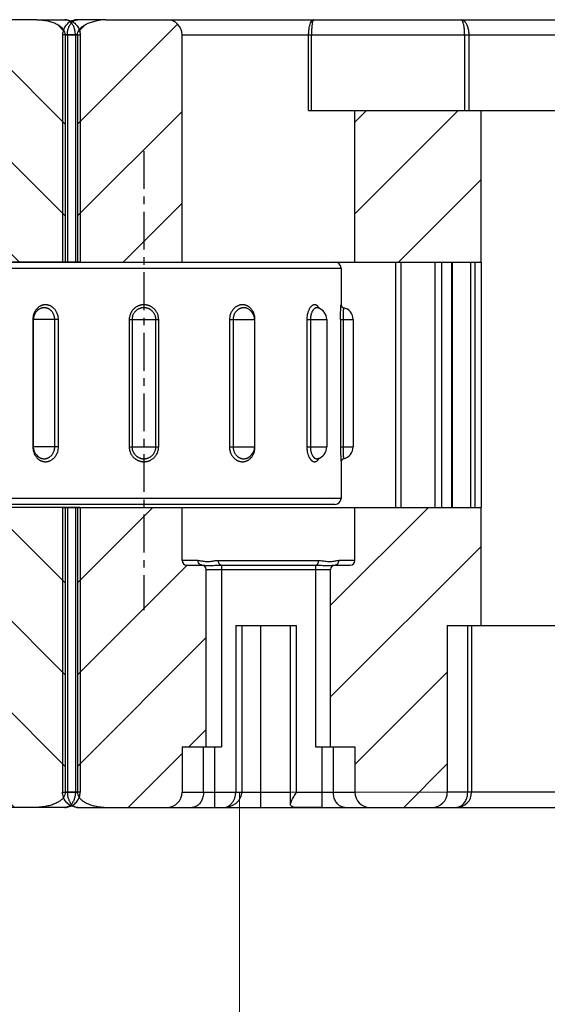
# Model space of a CAD drawing. Units: millimetres. Extents: x 50340 to 55197, y -10077 to -8244.
# Drawn here: x 51639 to 51656, y -8661 to -8629 of the extents above; entities that cross this region are included whole.
import ezdxf

# ---------------------------------------------------------------- set-up
doc = ezdxf.new("R2010")
doc.units = ezdxf.units.MM
doc.linetypes.add('CENTER', pattern=[2, 1.25, -0.25, 0.25, -0.25])
for name, color, linetype in [('02___PRT_ALL_AXES', 7, 'Continuous'), ('DIM', 7, 'Continuous'), ('中线心', 6, 'CENTER')]:
    doc.layers.add(name, color=color, linetype=linetype)
doc.layers.add('细实线', color=1, linetype='Continuous', lineweight=15)

# ---------------------------------------------------------------- blocks, each defined once
blk = doc.blocks.new('MP330-1')
at = {"color": 7, "linetype": 'Continuous'}
for p, q in [((7874.087600064157, -611.5562573314411), (7874.087600064157, -585.9562573389411)), ((7874.287600064157, -611.7562573389412), (7874.287600064157, -585.7562573389412)), ((7881.887600064158, -585.7562573389412), (7881.887600064158, -611.7562573389412)), ((7882.087600064157, -585.9562573428411), (7882.087600064157, -611.5562573389411)), ((7875.619566025657, -601.8495699599412), (7875.619162258357, -601.8505224446411)), ((7880.187600064157, -601.5946051038411), (7875.987600064157, -601.5946051038411)), ((7875.987600064157, -602.4360913922411), (7875.987600064157, -601.5946051038411)), ((7880.187600064157, -601.6062573389411), (7875.987600064157, -601.6062573389411)), ((7880.187600064157, -602.4360913922411), (7880.187600064157, -601.5946051038411)), ((7880.556025801558, -601.8504938766412), (7880.555603847757, -601.8494989406411)), ((7875.987596033758, -602.3154148468411), (7880.187608247357, -602.3154148468411)), ((7875.987600064157, -602.4360913922411), (7880.187600064157, -602.4360913922411)), ((7880.187600064157, -604.7704250038411), (7875.987600064157, -604.7704250038411)), ((7875.987600064157, -604.7704250038411), (7875.987600064157, -605.7420896740412)), ((7880.187600064157, -604.7704250038411), (7880.187600064157, -605.7420896740412)), ((7880.187604096657, -604.8616119959411), (7875.987591875757, -604.8616119959411)), ((7875.987596031758, -605.6509026819411), (7880.187608252557, -605.6509026819411)), ((7875.987600064157, -605.7420896740412), (7880.187600064157, -605.7420896740412)), ((7880.187604756557, -608.1970998310411), (7875.987591736557, -608.1970998310411)), ((7880.187600064157, -608.0764232856411), (7875.987600064157, -608.0764232856411)), ((7875.987600064157, -608.0764232856411), (7875.987600064157, -608.9179095740411)), ((7880.187600064157, -608.0764232856411), (7880.187600064157, -608.9179095740411)), ((7875.619172400957, -608.6620162476411), (7875.619652940357, -608.6631485877411)), ((7880.555701350258, -608.6627867072411), (7880.556035641757, -608.6619974995411)), ((7880.187600064157, -608.9062573389411), (7875.987600064157, -608.9062573389411)), ((7875.987600064157, -608.9179095740411), (7880.187600064157, -608.9179095740411)), ((7880.187600064157, -610.6267603795411), (7875.987600064157, -610.6267603795411)), ((7875.987600064157, -610.6267603795411), (7875.987600064157, -611.2854224635411)), ((7880.187600064157, -610.6267603795411), (7880.187600064157, -611.2854224635411)), ((7875.598282586257, -610.9772460999411), (7875.598397736358, -610.9777342356412)), ((7880.187604697658, -610.7445912953411), (7875.987591836857, -610.7445912953411)), ((7880.576820466357, -610.9776582899411), (7880.576919567858, -610.9772374956411)), ((7880.187600064157, -611.2854224635411), (7875.987600064157, -611.2854224635411)), ((7880.187604756557, -611.8214881081411), (7875.987591736557, -611.8214881081411)), ((7880.187600064157, -611.7380755207411), (7875.987600064157, -611.7380755207411)), ((7875.987600064157, -611.7380755207411), (7875.987600064157, -612.1562573389411)), ((7880.187600064157, -611.7380755207411), (7880.187600064157, -612.1562573389411)), ((7880.187600064157, -612.1562573389411), (7875.987600064157, -612.1562573389411))]:
    blk.add_line(p, q, dxfattribs=at)
for centre, radius, start, end in [((7875.987600064157, -602.0062573389412), 0.4, 90, 156.9142044242952), ((7880.187600064157, -602.0062573389412), 0.4, 23.10207117450654, 90), ((7875.987600064157, -608.5062573389412), 0.4, 203.1408463639073, 270), ((7880.187600064157, -608.5062573389412), 0.4, 270, 336.9617356649008), ((7875.987600064157, -610.8854224635411), 0.4, 193.3803233853029, 270), ((7880.187600064157, -610.8854224635411), 0.4, 270, 346.6467327794011), ((7874.287600064157, -611.5562573389411), 0.2, 180, 270), ((7881.887600064158, -611.5562573389411), 0.2, 270, 0), ((7875.497702117157, -611.8562573384411), 0.0999999997, 11.5369590156988, 89.99999993538334), ((7875.987600064157, -611.7562573389412), 0.4, 191.5866611229952, 270), ((7880.187600064157, -611.7562573389412), 0.4, 270, 348.4133388770048), ((7880.677498011257, -611.8562573384411), 0.0999999997, 90.00000006461666, 168.4630409843012)]:
    blk.add_arc(centre, radius, start, end, dxfattribs=at)
for points, start_tangent, end_tangent in [([(7875.987600064157, -601.5946051038411), (7875.911560646658, -601.5994780817412), (7875.844888045957, -601.6120584375411), (7875.787184714957, -601.6298575356411), (7875.737824418157, -601.6509700917411), (7875.696004995857, -601.6739489552411), (7875.660736288957, -601.6978040912411), (7875.631086687958, -601.7218543426411), (7875.606230978257, -601.7456323636411), (7875.585466904658, -601.7688051871411), (7875.568226502657, -601.7910905166411), (7875.553975631357, -601.8123300382412), (7875.542308270157, -601.8323242708411), (7875.532905370857, -601.8508104473411), (7875.525297888657, -601.8679474284411), (7875.518956281558, -601.8843650588411), (7875.513499592957, -601.9007799426411), (7875.508828858858, -601.9174433056411), (7875.504968316757, -601.9342794083411), (7875.501905527757, -601.9513768899411), (7875.499657219258, -601.9687519483412), (7875.498256620457, -601.9862511523411), (7875.497710760657, -602.0037569624411), (7875.498012619757, -602.0212568965411), (7875.499161513158, -602.0387860233411), (7875.501148388657, -602.0562374534411), (7875.503957594758, -602.0735559316411), (7875.507731203057, -602.0913811267411), (7875.512891425357, -602.1108380671411), (7875.519964622257, -602.1325383644411), (7875.529359039458, -602.1562781202412), (7875.541465702458, -602.1817352985411), (7875.556890543457, -602.2089079026412), (7875.576343397157, -602.2376860966411), (7875.600521804457, -602.2676808114411), (7875.630280626057, -602.2984552414412), (7875.666671180657, -602.3294338388412), (7875.710879793157, -602.3597186451411), (7875.764157921557, -602.3879427832411), (7875.827578181057, -602.4120713183411), (7875.901947694058, -602.4293420509412), (7875.987600064157, -602.4360913922411)], (-0.9999999995304024, 3.064629488479547e-05), (0.9999999997825619, 2.085368891566187e-05)), ([(7875.619162267957, -601.8505224487411), (7875.617757456657, -601.853909252341), (7875.612684816057, -601.8672439216411), (7875.608319332957, -601.880578402141), (7875.604582773158, -601.8941143067411), (7875.601494273757, -601.9077910487412), (7875.599043411257, -601.9216842442411), (7875.597244665158, -601.9358022856411), (7875.596124797858, -601.9500154518411), (7875.595688618957, -601.9642261256411), (7875.595929643257, -601.9784302522411), (7875.596847668658, -601.9926630765411), (7875.598436742257, -602.0068420178411), (7875.600684654257, -602.0209167091411), (7875.603703019957, -602.0353956893412), (7875.607829162457, -602.051195290041), (7875.613485502457, -602.0688188469411), (7875.620999351857, -602.0881019208412), (7875.630682038757, -602.1087788598411), (7875.643017795757, -602.1308479438411), (7875.658575107157, -602.1542217147411), (7875.677911547858, -602.1785838359411), (7875.701710290958, -602.2035793144411), (7875.730812114357, -602.2287412472411), (7875.766165424857, -602.2533408196412), (7875.808771239157, -602.2762687261411), (7875.859486977857, -602.2958738988411), (7875.918957945258, -602.3099126438411), (7875.987596033758, -602.3154147926411)], (-0.3887155512070059, -0.9213578133655966), (0.9999999999604307, 8.895996295577461e-06)), ([(7880.598687740558, -601.7799785475411), (7880.574507806157, -601.7514813035411), (7880.544705928058, -601.7223791299411), (7880.508253820957, -601.6932620368411), (7880.464034058057, -601.6650147055411), (7880.410810053158, -601.6388732928411), (7880.347452065457, -601.6166368874411), (7880.273157804058, -601.6007848927411), (7880.187600064157, -601.5946051038411)], (-0.6115118852175723, 0.7912352458262023), (-0.9999999998851907, -1.515317541933456e-05)), ([(7880.187600064157, -602.4360913922411), (7880.263696244157, -602.4307724139411), (7880.330414146957, -602.4170672976411), (7880.388150048558, -602.3977421903411), (7880.437539951157, -602.3749133599412), (7880.479402218557, -602.3501697377411), (7880.514684598257, -602.3246231439412), (7880.544305493857, -602.2990329764411), (7880.569109450357, -602.2738922224411), (7880.589812386057, -602.2495403131411), (7880.607028735757, -602.2262020105411), (7880.621277272057, -602.2040337555411), (7880.632936408158, -602.1832656780412), (7880.642330617257, -602.1641452946411), (7880.649932671858, -602.1464822457411), (7880.656271371958, -602.1296143667411), (7880.661725682758, -602.1128044688411), (7880.666393408057, -602.0957993126411), (7880.670250548257, -602.0786774249411), (7880.673309619957, -602.0613499150411), (7880.675553628457, -602.0438042144411), (7880.676949418057, -602.0261974883412), (7880.677490115057, -602.0086477480411), (7880.677182749258, -601.9911666011411), (7880.676027953858, -601.9737189885411), (7880.674034999957, -601.9564122488412), (7880.671219128857, -601.9392964270411), (7880.667436265458, -601.9217350926411), (7880.662261815058, -601.9026303848411), (7880.655169255258, -601.8814114011411), (7880.645752458157, -601.8583122413411), (7880.633617546957, -601.8336655000411), (7880.618154696457, -601.8074944959411), (7880.598687740558, -601.7799785475411)], (0.9999999990488105, -4.361626962181828e-05), (-0.6115118851944675, 0.7912352458440589)), ([(7880.187608247357, -602.3154147493411), (7880.248548672457, -602.3110838338412), (7880.301909010157, -602.2999458871411), (7880.348085957057, -602.2842449662411), (7880.387588088557, -602.2657002402411), (7880.421069790357, -602.2456013904412), (7880.449289190758, -602.2248510556411), (7880.472980739357, -602.2040657226411), (7880.492819889757, -602.1836455629411), (7880.509379073557, -602.163866242741), (7880.523149744557, -602.1449101518411), (7880.534546823057, -602.1269042099411), (7880.543872678457, -602.1100357344411), (7880.551386506258, -602.0945065288411), (7880.557467032358, -602.0801608913412), (7880.562537348857, -602.0664605183412), (7880.566900929357, -602.0528051473411), (7880.570635077557, -602.0389916110411), (7880.573720857457, -602.0250826956411), (7880.576168743957, -602.0110025822411), (7880.577964041458, -601.9967459496411), (7880.579080055258, -601.9824455574411), (7880.579512106858, -601.9681992955411), (7880.579266683657, -601.9540103861411), (7880.578343936457, -601.9398436347411), (7880.576749985958, -601.9257820974411), (7880.574496739358, -601.9118720892411), (7880.571470976657, -601.8976074514411), (7880.567333461758, -601.8820938540412), (7880.561661616857, -601.8648610679411), (7880.556025795257, -601.8504938792411)], (0.9999999998443334, -1.764464534485166e-05), (-0.3888042680719686, 0.9213203791998855)), ([(7875.987600064157, -604.7704250038411), (7875.911522266457, -604.7763106993411), (7875.844818004657, -604.7914903531412), (7875.787091415057, -604.8129292857411), (7875.737707081357, -604.8383073846411), (7875.695847450357, -604.8658780960411), (7875.660565524858, -604.8944136594412), (7875.630943543957, -604.9230696742411), (7875.606137414958, -604.9512928146411), (7875.585431542757, -604.9786973676411), (7875.568211801958, -605.0050234663411), (7875.553959472557, -605.0300867803411), (7875.542296117857, -605.0536184499412), (7875.532897726657, -605.0753272111411), (7875.525292349557, -605.0954171776411), (7875.518951440657, -605.114632941141), (7875.513495350658, -605.1338126214412), (7875.508825420057, -605.1532480437411), (7875.504965637358, -605.1728505672411), (7875.501903541957, -605.1927224387412), (7875.499655918057, -605.2128806388412), (7875.498255962657, -605.2331461480411), (7875.497710683057, -605.2533827780411), (7875.498013061258, -605.2735763304411), (7875.499162416757, -605.2937673700411), (7875.501149682257, -605.3138329984411), (7875.503959240457, -605.3337108139411), (7875.507733274058, -605.3541344252411), (7875.512894070957, -605.3763862112411), (7875.519967935157, -605.4011522546411), (7875.529363005257, -605.4281840003412), (7875.541470315257, -605.4571002050411), (7875.556895813057, -605.4878844107411), (7875.576349266157, -605.5203975756411), (7875.600528154458, -605.5541873506411), (7875.630287304757, -605.5887526298411), (7875.666677967757, -605.623442858641), (7875.710886366357, -605.6572557433411), (7875.764163831757, -605.6886791773411), (7875.827582837257, -605.7154753412411), (7875.901950396257, -605.7346175511411), (7875.987600064157, -605.7420896740412)], (-0.9999999990810531, 4.287066377055273e-05), (0.9999999997860487, 2.068581143683968e-05)), ([(7880.187600064157, -605.7420896740412), (7880.263677861957, -605.7362039785411), (7880.330382123657, -605.7210243247412), (7880.388108713258, -605.6995853922411), (7880.437493047058, -605.6742072932411), (7880.479352678058, -605.6466365818411), (7880.514634603457, -605.6181010184412), (7880.544256584357, -605.5894450036411), (7880.569062713457, -605.5612218632411), (7880.589768585557, -605.5338173103411), (7880.606988326457, -605.5074912115412), (7880.621240655857, -605.4824278975411), (7880.632904010557, -605.4588962279411), (7880.642302401658, -605.4371874667411), (7880.649907778758, -605.4170975003411), (7880.656248687657, -605.397881736741), (7880.661704777757, -605.3787020565411), (7880.666374708358, -605.3592666342411), (7880.670234491057, -605.3396641106411), (7880.673296586358, -605.3197922391411), (7880.675544210358, -605.2996340390412), (7880.676944165757, -605.2793685298411), (7880.677489445357, -605.2591318998411), (7880.677187067157, -605.2389383475411), (7880.676037711557, -605.2187473079412), (7880.674050446158, -605.198681679441), (7880.671240887857, -605.1788038639411), (7880.667466854357, -605.1583802527412), (7880.662306057457, -605.1361284666411), (7880.655232193258, -605.1113624232411), (7880.645837123157, -605.0843306776411), (7880.633729813057, -605.0554144729412), (7880.618304315357, -605.0246302671411), (7880.598850862158, -604.9921171023411), (7880.574671973857, -604.9583273273411), (7880.544912823657, -604.9237620480411), (7880.508522160557, -604.8890718193411), (7880.464313762057, -604.8552589346411), (7880.411036296658, -604.8238355005411), (7880.347617291157, -604.7970393367411), (7880.273249732158, -604.7778971268411), (7880.187600064157, -604.7704250038411)], (0.9999999990810531, -4.287066377055273e-05), (-0.9999999997860487, -2.068581143683968e-05)), ([(7875.987591875757, -604.8616120210411), (7875.926666256357, -604.8664044124412), (7875.873316814957, -604.8787406530411), (7875.827147304257, -604.8961590661411), (7875.787649616557, -604.9167747117411), (7875.754170014758, -604.9391700222411), (7875.725950970357, -604.9623482150411), (7875.702258547757, -604.9856237976411), (7875.682417654557, -605.0085476165411), (7875.665856117657, -605.0308064169411), (7875.652082730957, -605.0521893167411), (7875.640682615257, -605.0725467646411), (7875.631353380957, -605.0916599372412), (7875.623836203757, -605.1092913919412), (7875.617753018857, -605.1256081385411), (7875.612680936557, -605.1412154983411), (7875.608315934157, -605.156795930741), (7875.604580018858, -605.1725836149411), (7875.601492126657, -605.1885076504411), (7875.599041820457, -605.2046552685412), (7875.597243623857, -605.2210347127411), (7875.596124272157, -605.2374946872411), (7875.595688556958, -605.2539221386411), (7875.595929995858, -605.2703126043411), (7875.596848391458, -605.2867068178412), (7875.598437778757, -605.3030097881411), (7875.600685972658, -605.3191644664411), (7875.603704678258, -605.3357540904411), (7875.607831280758, -605.3538232117411), (7875.613488156458, -605.3739366098412), (7875.621002529258, -605.3958937155411), (7875.630685734257, -605.4193802151411), (7875.643022017857, -605.4443826434411), (7875.658579810257, -605.4707900563411), (7875.677916637057, -605.4982346733411), (7875.701715644557, -605.5263092487411), (7875.730817556558, -605.5544860221411), (7875.766170697957, -605.5819514960411), (7875.808775984257, -605.6074784715411), (7875.859490722357, -605.6292513572411), (7875.918960129257, -605.6448113057411), (7875.987596031758, -605.6509026679411)], (-0.9999999999210322, 1.256725707940307e-05), (0.9999999999805634, 6.234845433049835e-06)), ([(7880.187608252557, -605.6509026568411), (7880.248533872057, -605.6461102654412), (7880.301883313357, -605.6337740248412), (7880.348052824057, -605.6163556117411), (7880.387550511858, -605.5957399661411), (7880.421030113657, -605.5733446556411), (7880.449249158058, -605.5501664629411), (7880.472941580558, -605.5268908802411), (7880.492782473757, -605.5039670614411), (7880.509344010758, -605.4817082609411), (7880.523117397457, -605.4603253612411), (7880.534517513157, -605.4399679132412), (7880.543846747457, -605.4208547406411), (7880.551363924657, -605.4032232859411), (7880.557447109557, -605.3869065393411), (7880.562519191857, -605.3712991795411), (7880.566884194257, -605.355718747141), (7880.570620109557, -605.3399310629411), (7880.573708001757, -605.3240070274411), (7880.576158307957, -605.3078594093411), (7880.577956504558, -605.2914799651411), (7880.579075856257, -605.2750199907412), (7880.579511571457, -605.2585925393411), (7880.579270132457, -605.2422020735411), (7880.578351736857, -605.2258078600411), (7880.576762349658, -605.2095048897411), (7880.574514155757, -605.1933502114412), (7880.571495450057, -605.1767605874411), (7880.567368847657, -605.1586914661411), (7880.561711971957, -605.1385780680412), (7880.554197599157, -605.1166209624411), (7880.544514394057, -605.0931344627411), (7880.532178110558, -605.0681320345411), (7880.516620318057, -605.0417246215411), (7880.497283491357, -605.0142800045411), (7880.473484483858, -604.9862054291411), (7880.444382571857, -604.9580286558411), (7880.409029430457, -604.9305631818411), (7880.366424144157, -604.9050362063412), (7880.315709406057, -604.8832633206412), (7880.256239999158, -604.8677033722411), (7880.187604096657, -604.8616120099412)], (0.9999999999210322, -1.256725707940307e-05), (-0.9999999999805634, -6.234845433049835e-06)), ([(7875.987600064157, -608.0764232856411), (7875.913067183657, -608.0815247492411), (7875.847523959457, -608.0947097254411), (7875.790604190957, -608.1133653242412), (7875.741715028457, -608.1354836474411), (7875.700106513057, -608.1595393751411), (7875.664894004357, -608.1844532142411), (7875.635209596957, -608.2094803907411), (7875.610242950457, -608.2341370149411), (7875.589303542058, -608.258090125141), (7875.571806929157, -608.281105618141), (7875.557243237157, -608.3030371969411), (7875.545229620358, -608.3236941360411), (7875.535469633557, -608.3428177170412), (7875.527568868557, -608.3604325207411), (7875.521029453457, -608.3770447134411), (7875.515428016257, -608.3933833746411), (7875.510580248258, -608.4098851981411), (7875.506494920157, -608.4265233374412), (7875.503174164157, -608.4433023003411), (7875.500614049457, -608.4603117952411), (7875.498846047957, -608.4774589967411), (7875.497889841958, -608.4945957133411), (7875.497742475157, -608.5116599938411), (7875.498398772557, -608.5286773575411), (7875.499859781357, -608.5456498300412), (7875.502105155358, -608.5624163703411), (7875.505152793858, -608.5791329014411), (7875.509228362257, -608.5966256837411), (7875.514788553557, -608.6158561360411), (7875.522306427357, -608.6371127818411), (7875.532123759957, -608.6600461384411), (7875.544649212157, -608.6844316177411), (7875.560495776657, -608.7102746640411), (7875.580321546257, -608.7373879378412)], (-0.9999999990114812, 4.446389111685957e-05), (0.6234852951057422, -0.7818350764623607)), ([(7875.987591736557, -608.1970999281411), (7875.927908185057, -608.2012530730411), (7875.875485976957, -608.2119680786411), (7875.829960694157, -608.2271249915411), (7875.790858180557, -608.2450926443411), (7875.757578765557, -608.2646328822411), (7875.729414740857, -608.2848694389411), (7875.705672021457, -608.3051976593412), (7875.685702457858, -608.3252247611412), (7875.668953904357, -608.3446803334411), (7875.654958930158, -608.3633743257411), (7875.643309665857, -608.3811881141411), (7875.633700106558, -608.3979665560411), (7875.625893478757, -608.4134988297411), (7875.619574031058, -608.4278053119411), (7875.614343240257, -608.4412978474411), (7875.609862209657, -608.4545696302412), (7875.605983866757, -608.4679747945411), (7875.602715715857, -608.4814898511411), (7875.600058693457, -608.4951222511411), (7875.598010190557, -608.5089438964411), (7875.596596062157, -608.5228742753411), (7875.595831727057, -608.5367894443411), (7875.595713914558, -608.5506408309411), (7875.596238192457, -608.5644556627411), (7875.597406079857, -608.5782399602411), (7875.599202513657, -608.5918653345411), (7875.601640866857, -608.6054479538411), (7875.604900417557, -608.6196553114411), (7875.609346401958, -608.6352711434411), (7875.615358933957, -608.6525360006411), (7875.619172423158, -608.6620162382411)], (-0.9999999998389896, 1.794495022301215e-05), (0.3887929109425758, -0.9213251719131518)), ([(7880.603393199257, -608.7263245105411), (7880.617956891258, -608.7053264970411), (7880.629970508057, -608.6854638463411), (7880.639730494757, -608.6670016526411), (7880.647631259857, -608.6499328166411), (7880.654170674958, -608.633779671941), (7880.659772112157, -608.6178393673412), (7880.664619880157, -608.6016861395411), (7880.668705208257, -608.5853445346411), (7880.672025964157, -608.5688084727411), (7880.674586078957, -608.5519873813411), (7880.676354080358, -608.5349708699412), (7880.677310286457, -608.5179050331411), (7880.677457653157, -608.5008516886411), (7880.676801355858, -608.4837856466411), (7880.675340346957, -608.4667050439411), (7880.673094973057, -608.4497729522411), (7880.670047334457, -608.4328329410412), (7880.665971766157, -608.415043501041), (7880.660411574857, -608.3954123853412), (7880.652893701057, -608.3736214553411), (7880.643076368458, -608.3500032881411), (7880.630550916258, -608.3247652938411), (7880.614704351658, -608.2978777497411), (7880.594878582157, -608.2695112740411), (7880.570410748357, -608.2400534318411), (7880.540465718057, -608.2099162125411), (7880.504037370557, -608.1796699993411), (7880.460000751958, -608.1501975046411), (7880.407183324557, -608.1228286436411), (7880.344600266258, -608.0995206177411), (7880.271508740158, -608.0828986803411), (7880.187600064157, -608.0764232856411)], (0.596066405798321, 0.8029351405180067), (-0.9999999996994043, -2.451920891525964e-05)), ([(7880.556035641457, -608.6619974994411), (7880.560856888157, -608.6498438165411), (7880.565337918757, -608.6368956135411), (7880.569216261657, -608.6237736257411), (7880.572484412557, -608.6104994382412), (7880.575141434957, -608.5970643797411), (7880.577189937757, -608.5833958070411), (7880.578604066257, -608.569571568541), (7880.579368401357, -608.5557139285411), (7880.579486213757, -608.5418714191411), (7880.578961935958, -608.5280171028411), (7880.577794048557, -608.5141450390411), (7880.575997614657, -608.5003851755412), (7880.573559261457, -608.4866210029411), (7880.570299710857, -608.4721727334411), (7880.565853726457, -608.4562315948411), (7880.559841194457, -608.4385328555411), (7880.551988950258, -608.4193484859411), (7880.541971368357, -608.3988498857411), (7880.529298059557, -608.3770120290411), (7880.513442125057, -608.3539723299411), (7880.493873849157, -608.3300460692411), (7880.469925652457, -608.3055678756411), (7880.440792883857, -608.2810005294411), (7880.405576141858, -608.2570605095411), (7880.363337455457, -608.2348271927411), (7880.313289552757, -608.2158887350411), (7880.254838486558, -608.2023776865411), (7880.187604756557, -608.1970998928412)], (0.3887306966094157, 0.9213514234609717), (-0.999999999946936, -1.030184659968701e-05)), ([(7875.580321546257, -608.7373879378412), (7875.604789380057, -608.7653812538412), (7875.634734410357, -608.7938495481411), (7875.671162757857, -608.8222486740411), (7875.715199376457, -608.8497567519411), (7875.768016803857, -608.8751570273411), (7875.830599862157, -608.8966796745411), (7875.903691388157, -608.9119675465411), (7875.987600064157, -608.9179095740411)], (0.623485294990725, -0.7818350765540829), (0.9999999998478288, 1.744541841968039e-05)), ([(7880.187600064157, -608.9179095740411), (7880.262132944757, -608.9132289483412)], (0.9999999995150778, -3.114232920961844e-05), (0.9921095261421643, 0.1253741924718569)), ([(7880.262132944757, -608.9132289483412), (7880.327676168958, -608.9011096440411), (7880.384595937458, -608.8839075026411), (7880.433485099958, -608.8634294880411), (7880.475093615357, -608.8410550491411), (7880.510306124057, -608.8177689849412), (7880.539990531357, -608.7942599761411), (7880.564957177958, -608.7709836045411), (7880.585896586257, -608.7482609274412), (7880.603393199257, -608.7263245105411)], (0.992109526132821, 0.1253741925457921), (0.5960664058076871, 0.8029351405110539)), ([(7875.987600064157, -610.6267603795411), (7875.912719452957, -610.6299786564412), (7875.846916293557, -610.6382775106412), (7875.789816957557, -610.6499783233411), (7875.740818399057, -610.6637907054411), (7875.699155907258, -610.6787407706411), (7875.663931079357, -610.6941461632412), (7875.634263951258, -610.7095428731411), (7875.609335491758, -610.7246347805411), (7875.588449267757, -610.7392225470411), (7875.571015306257, -610.7531709400411), (7875.556521547357, -610.7663979653411), (7875.544585488557, -610.7787930790411), (7875.534906240057, -610.7902105902411), (7875.527073432857, -610.8006937958411), (7875.520581593158, -610.8105706828411), (7875.515014127757, -610.8202814872411), (7875.510204250457, -610.8300644946411), (7875.506166238158, -610.8398927593411), (7875.502898886757, -610.8497777162411), (7875.500401862158, -610.8597645971411), (7875.498708090257, -610.8697877826411), (7875.497834438257, -610.8797645394411), (7875.497776999957, -610.8896676636411), (7875.498530720957, -610.8995014722411), (7875.500094102557, -610.9092611533412), (7875.502460584858, -610.9189162149411), (7875.505623518457, -610.9284536229411), (7875.509588605857, -610.9378887913412), (7875.514324748658, -610.9471542477411), (7875.519797439557, -610.9562101778411), (7875.526181017057, -610.9653116126411), (7875.533914371857, -610.9748933746412), (7875.543553360557, -610.9852813193411), (7875.555490639857, -610.9964451631411), (7875.569932350158, -611.0081410682411), (7875.574368139457, -611.0114198954411)], (-0.9999999994577299, 3.293236004305918e-05), (0.8097757623350259, -0.5867394777366934)), ([(7880.603100415858, -611.0097595063411), (7880.617669637158, -610.9982038521412), (7880.629689570157, -610.9872254414411), (7880.639445960657, -610.9769928276411), (7880.647352190157, -610.9674929109411), (7880.653917142758, -610.9584478392411), (7880.659559251557, -610.9494659254411), (7880.664451630957, -610.9403187765411), (7880.668577925358, -610.9310296153411), (7880.671932777657, -610.9216026958411), (7880.674520911657, -610.9119897256411), (7880.676314546057, -610.9022328352411), (7880.677294865257, -610.8924091002411), (7880.677464016558, -610.8825567160411), (7880.676827304857, -610.8726637299411), (7880.675383680757, -610.8627269516411), (7880.673152910657, -610.8528407195411), (7880.670119664157, -610.8429225004411), (7880.666063044458, -610.8324832071411), (7880.660527286857, -610.8209258237412), (7880.653035877457, -610.8080402560411), (7880.643243943157, -610.7940060225411), (7880.630744065057, -610.778936721241), (7880.614923169657, -610.7628015271412), (7880.595120020457, -610.7456871455411), (7880.570669984058, -610.7278160412411), (7880.540736635658, -610.7094307487412), (7880.504310968458, -610.6908757466412), (7880.460264218457, -610.6726962745411), (7880.407418899057, -610.6557268205411), (7880.344784901457, -610.6412085593411), (7880.271615450258, -610.6308172567411), (7880.187600064157, -610.6267603795411)], (0.8040751455194167, 0.5945276783783315), (-0.9999999998381215, -1.799325299180749e-05)), ([(7875.987591836857, -610.7445914374412), (7875.927627287258, -610.7472116329411), (7875.874996997857, -610.7539561015411), (7875.829328033057, -610.7634626786411), (7875.790138069957, -610.7746832151411), (7875.756815597757, -610.7868271265411), (7875.728641876357, -610.7993404295411), (7875.704913155657, -610.8118464150411), (7875.684974322558, -610.8241047255411), (7875.668268508058, -610.8359534667411), (7875.654323838858, -610.8472828689411), (7875.642730703357, -610.8580264512411), (7875.633183403857, -610.8680942463411), (7875.625441610658, -610.8773674894411), (7875.619176667657, -610.8858817739412), (7875.613984008257, -610.8939039269411), (7875.609530135057, -610.9017922245412), (7875.605682222657, -610.9097394641411), (7875.602452023957, -610.9177230413411), (7875.599837799958, -610.9257546052411), (7875.597840024658, -610.9338695579411), (7875.596485562757, -610.9420116006411), (7875.595787406857, -610.9501118590412), (7875.595741510757, -610.9581500586411), (7875.596343786758, -610.9661341140411), (7875.597593912457, -610.9740619284411), (7875.598282615258, -610.9772460932411)], (-0.9999999998364063, 1.808832610792254e-05), (0.2271951371838087, -0.9738492540634975)), ([(7880.576919546157, -610.9772374905411), (7880.577137787057, -610.9762806146412), (7880.578572454758, -610.9683539383411), (7880.579356079257, -610.9603768106412), (7880.579491295157, -610.9523794604411), (7880.578982675257, -610.9443483784411), (7880.577828713457, -610.9362783475411), (7880.576043993558, -610.9282443993411), (7880.573617132557, -610.9201855139411), (7880.570372722657, -610.9117068753411), (7880.565946289657, -610.9023219342412), (7880.559954957757, -610.8918562767411), (7880.552123037357, -610.8804567097411), (7880.542125912857, -610.8682172885411), (7880.529473156357, -610.8551124847411), (7880.513635339657, -610.8412120018411), (7880.494081323757, -610.8266968211411), (7880.470142506757, -610.8117639424411), (7880.441011929357, -610.7966928470411), (7880.405787148157, -610.7819260926411), (7880.363526236957, -610.7681409299411), (7880.313437699358, -610.7563445770411), (7880.254924442257, -610.7478980003411), (7880.187604697658, -610.7445913854411)], (0.2271128178960109, 0.9738684551556916), (-0.999999999945154, -1.047340249141287e-05)), ([(7875.574368139457, -611.0114198954411), (7875.587275433857, -611.0202761015411), (7875.608087905757, -611.0328006282411), (7875.621125813457, -611.0397573455411)], (0.8097757625349534, -0.5867394774607678), (0.890576391643539, -0.4548336955934266)), ([(7880.554053981057, -611.0397677203412), (7880.564752655857, -611.0341055524411), (7880.585631773657, -611.0217540673411), (7880.603100415858, -611.0097595063411)], (0.8905957025843071, 0.4547958822794734), (0.8040751460017809, 0.5945276777259533)), ([(7875.987600064157, -611.7380755207411), (7875.913067183657, -611.7384963586411), (7875.847523959457, -611.7395620305412), (7875.790604190957, -611.7410154879411), (7875.741715028457, -611.7426557965412), (7875.700106513057, -611.7443370853412), (7875.664894004357, -611.7459648602411), (7875.635209596957, -611.7474830279411), (7875.610242950457, -611.7488632805411), (7875.589303542058, -611.7500937136411), (7875.571806929157, -611.7511727897411), (7875.557243237157, -611.7521063550411), (7875.545229620358, -611.7529006434411), (7875.535469633557, -611.7535620308411), (7875.527568868557, -611.7541079984411), (7875.521029453457, -611.7545670463411), (7875.515428016257, -611.7549654030411), (7875.510580248258, -611.7553139986411), (7875.506494920157, -611.7556105331411), (7875.503174164157, -611.7558534341412), (7875.500614049457, -611.7560418376411), (7875.498846047957, -611.7561725277411), (7875.497889841958, -611.7562434075411), (7875.497742475157, -611.7562543435411), (7875.497717614758, -611.7562561892411)], (-0.9999999999112638, 1.33218808092066e-05), (0.07348276080023257, -0.9972964874425139)), ([(7875.987591736557, -611.8214882590411), (7875.927908185057, -611.8218307846411), (7875.875485976957, -611.8226968772411), (7875.829960694157, -611.8238776059411), (7875.790858180557, -611.8252100139412), (7875.757578765557, -611.8265756106412), (7875.729414740857, -611.8278977038411), (7875.705672021457, -611.8291307516411), (7875.685702457858, -611.8302517815412), (7875.668953904357, -611.8312511268412), (7875.654958930158, -611.8321275440411), (7875.643309665857, -611.8328857891411), (7875.633700106558, -611.8335309140411), (7875.625893478757, -611.8340680748411), (7875.619574031058, -611.8345114889411), (7875.614343240257, -611.8348843250411), (7875.609862209657, -611.8352079048411), (7875.605983866757, -611.8354910812411), (7875.602715715857, -611.8357319504411), (7875.600058693457, -611.835929291941), (7875.598010190557, -611.8360823646411), (7875.596596062157, -611.8361885050412), (7875.595831727057, -611.8362460338411), (7875.595713914558, -611.8362549112411), (7875.595694065957, -611.8362564074412)], (-0.9999999999054203, 1.375353360946111e-05), (0.5110869322681972, -0.859529026656275)), ([(7880.187600064157, -611.7380755207411), (7880.262132944757, -611.7384963586411), (7880.327676168958, -611.7395620305412), (7880.384595937458, -611.7410154879411), (7880.433485099958, -611.7426557965412), (7880.475093615357, -611.7443370853412), (7880.510306124057, -611.7459648602411), (7880.539990531357, -611.7474830279411), (7880.564957177958, -611.7488632805411), (7880.585896586257, -611.7500937136411), (7880.603393199257, -611.7511727897411), (7880.617956891258, -611.7521063550411), (7880.629970508057, -611.7529006434411), (7880.639730494757, -611.7535620308411), (7880.647631259857, -611.7541079984411), (7880.654170674958, -611.7545670463411), (7880.659772112157, -611.7549654030411), (7880.664619880157, -611.7553139986411), (7880.668705208257, -611.7556105331411), (7880.672025964157, -611.7558534341412), (7880.674586078957, -611.7560418376411), (7880.676354080358, -611.7561725277411), (7880.677310286457, -611.7562434075411), (7880.677457653157, -611.7562543435411), (7880.677482513657, -611.7562561892411)], (0.9999999999112638, 1.33218808092066e-05), (-0.07348276080023257, -0.9972964874425139)), ([(7880.579506062457, -611.8362564074412), (7880.578961935958, -611.8362154266412), (7880.577794048557, -611.8361276603412), (7880.575997614657, -611.8359931711411), (7880.573559261457, -611.8358116177411), (7880.570299710857, -611.8355707059411), (7880.565853726457, -611.8352453994411), (7880.559841194457, -611.8348115172411), (7880.551988950258, -611.8342553443412), (7880.541971368357, -611.8335630140411), (7880.529298059557, -611.8327147937412), (7880.513442125057, -611.8316970582412), (7880.493873849157, -611.8305076950411), (7880.469925652457, -611.8291523289411), (7880.440792883857, -611.8276522327411), (7880.405576141858, -611.8260567825411), (7880.363337455457, -611.8244577724411), (7880.313289552757, -611.8230073894412), (7880.254838486558, -611.8219229206411), (7880.187604756557, -611.8214882042411)], (-0.5108776797454133, -0.8596534164056715), (-0.9999999999675245, -8.059213680952122e-06))]:
    blk.add_spline(points, degree=3, dxfattribs=dict(at, start_tangent=start_tangent, end_tangent=end_tangent))
at = {"layer": '02___PRT_ALL_AXES', "color": 7, "linetype": 'Continuous'}
for p, q in [((7875.497789160258, -611.7562573389412), (7874.287600064157, -611.7562573389412)), ((7881.887600064158, -611.7562573389412), (7880.677410968057, -611.7562573389412))]:
    blk.add_line(p, q, dxfattribs=at)
at = {"layer": '中线心'}
blk.add_line((7885.750685219124, -605.2562573389412), (7870.600600791784, -605.2562573389412), dxfattribs=at)
blk = doc.blocks.new('MP331-1')
at = {"color": 7, "linetype": 'Continuous'}
for p, q in [((8025.28768012953, -512.9877827298752), (8025.26118094953, -512.9884936698753)), ((8026.20605073153, -512.9877827298752), (8025.28768019953, -512.9877827298752)), ((8026.21444603553, -512.9877827298752), (8054.02604991753, -512.9877827298752)), ((8024.78768014953, -513.4877827298753), (8024.78768014953, -520.9877827298753)), ((8025.27531664153, -513.4877827298753), (8024.78768014953, -513.4877827298753)), ((8024.94347013353, -513.4877827298753), (8024.94347013353, -520.9877827298753)), ((8025.27531664153, -513.4877827298753), (8025.27531664153, -520.9877827298753)), ((8028.72604991753, -520.9877827298753), (8028.72604991753, -513.4877827298753)), ((8028.72604991753, -513.4877827298753), (8044.07529991753, -513.4877827298753)), ((8032.90165135153, -515.9877827298753), (8032.90165465553, -513.4877827298753)), ((8032.99467601353, -515.9877827298753), (8032.99467387953, -513.4877827298753)), ((8038.04547778953, -513.4877827298753), (8038.04547778953, -515.9877827298753)), ((8038.18221970353, -513.4877827298753), (8038.18222493153, -515.9877827298753)), ((8032.90165135153, -515.9877827298753), (8044.07529991753, -515.9877827298753)), ((8034.426049917531, -520.9877827298753), (8034.426049917531, -515.9877827298753)), ((8038.57529991753, -515.9877827298753), (8038.57529991753, -520.9877827298753)), ((8024.78771731953, -520.9877827298753), (8038.57529991753, -520.9877827298753)), ((8035.77604991753, -529.0877827298752), (8035.77604991753, -520.9877827298753)), ((8035.94966102953, -529.0877827298752), (8035.94966102953, -520.9877827298753)), ((8037.07986623353, -529.0877827298752), (8037.07986623353, -520.9877827298753)), ((8037.28891287953, -529.0877827298752), (8037.28891287953, -520.9877827298753)), ((8037.61772874353, -520.9877827298753), (8037.61772874353, -529.0877827298752)), ((8037.636810517531, -520.9877827298753), (8037.636810517531, -529.0877827298752)), ((8038.25286151153, -529.0877827298752), (8038.25286151153, -520.9877827298753)), ((8038.39346285353, -529.0877827298752), (8038.39346285353, -520.9877827298753)), ((8038.59062000953, -520.9877827298753), (8038.59062000953, -529.0877827298752)), ((8024.78768014953, -529.0877827298752), (8024.78768014953, -538.4877827298753)), ((8024.78771731953, -529.0877827298752), (8038.57529991753, -529.0877827298752)), ((8024.94347013353, -529.0877827298752), (8024.94347013353, -538.4877827298753)), ((8025.27531664153, -529.0877827298752), (8025.27531664153, -538.4877827298753)), ((8028.72604991753, -530.8377827298752), (8028.72604991753, -529.0877827298752)), ((8034.426049917531, -530.8377827298752), (8034.426049917531, -529.0877827298752)), ((8038.57529991753, -529.0877827298752), (8038.57529991753, -532.9877827298752)), ((8029.25402298953, -530.8377827298752), (8028.72604991753, -530.8377827298752)), ((8028.876049917531, -530.9877827298753), (8029.37604991753, -530.9877827298753)), ((8029.92356967753, -530.8377827298752), (8033.22853015753, -530.8377827298752)), ((8030.01054232553, -530.9877827298753), (8033.14155750953, -530.9877827298753)), ((8030.02604991753, -530.9877827298753), (8030.02604991753, -536.9877827298753)), ((8033.12604991753, -530.9877827298753), (8033.12604991753, -536.9877827298753)), ((8033.77604991753, -530.9877827298753), (8034.27604991753, -530.9877827298753)), ((8034.426049917531, -530.8377827298752), (8033.89807684553, -530.8377827298752)), ((8029.52604991753, -536.9877827298753), (8029.52604991753, -531.1377827298753)), ((8029.52604991753, -531.1377827298753), (8033.62604991753, -531.1377827298753)), ((8033.62604991753, -536.9877827298753), (8033.62604991753, -531.1377827298753)), ((8030.49689371953, -532.9877827298752), (8030.49689371953, -538.4877827298753)), ((8030.49689371953, -532.9877827298752), (8032.50547278153, -532.9877827298752)), ((8030.69689371953, -532.9877827298752), (8030.69689371953, -538.4877827698753)), ((8031.32604991753, -538.9877827298752), (8031.32604991753, -532.9877827298752)), ((8032.30547278153, -538.8858070118753), (8032.30547278153, -532.9877827298752)), ((8032.50547278153, -538.4877827298753), (8032.50547278153, -532.9877827298752)), ((8037.47529991753, -532.9877827298752), (8055.42604991753, -532.9877827298752)), ((8037.47529991753, -532.9877827298752), (8037.47529991753, -538.4877827298753)), ((8038.14701516553, -538.4877827298753), (8038.14701516553, -532.9877827298752)), ((8038.27702456953, -532.9877827298752), (8038.27702456953, -538.4877827298753)), ((8028.72604991753, -536.9877827298753), (8028.72604991753, -538.4877827298753)), ((8028.72604991753, -536.9877827298753), (8030.02604991753, -536.9877827298753)), ((8029.43387813353, -538.4877827298753), (8029.43387813353, -536.9877827298753)), ((8029.80969774553, -538.9877827298752), (8029.80969774553, -536.9877827298753)), ((8033.12604991753, -536.9877827298753), (8034.426049917531, -536.9877827298753)), ((8033.34240209153, -538.9821257278753), (8033.34240209153, -536.9877827298753)), ((8033.71822170353, -538.4877827298753), (8033.71822170353, -536.9877827298753)), ((8034.426049917531, -536.9877827298753), (8034.426049917531, -538.4877827298753)), ((8024.78768014953, -538.4877827298753), (8025.27531664153, -538.4877827298753)), ((8028.72604991753, -538.4877827298753), (8032.30547278153, -538.4877827298753)), ((8030.69532423553, -538.5231453158754), (8030.69689356553, -538.4877951978752)), ((8032.50547278153, -538.4877827298753), (8034.426049917531, -538.4877827298753)), ((8055.11784488753, -538.4878147338752), (8037.47529991753, -538.4877827298753)), ((8025.28768019953, -538.9877827298752), (8026.20605073153, -538.9877827298752)), ((8026.21444603553, -538.9877827298752), (8054.02604991753, -538.9877827298752)), ((8032.40443648353, -538.9821257278753), (8033.34240209153, -538.9821257278753)), ((8033.34240209153, -538.9821257278753), (8033.86918477953, -538.9877827298752)), ((8037.75535633553, -538.9877827298752), (8037.77641053553, -538.9870369318753))]:
    blk.add_line(p, q, dxfattribs=at)
at = {"color": 2, "linetype": 'Continuous'}
for p, q in [((8028.57442563353, -513.1377573678752), (8025.27531664153, -516.4368663598752)), ((8025.52604167153, -513.1577230738752), (8025.299538307529, -513.3842264378753)), ((8028.72604991753, -516.0145513418753), (8025.27531664153, -519.4652846178753)), ((8034.80965504353, -515.9877827298753), (8034.426049917531, -516.3713878538753)), ((8037.83807330153, -515.9877827298753), (8034.426049917531, -519.3998061118753)), ((8038.57529991753, -518.2789743678753), (8035.86649155753, -520.9877827298753)), ((8028.72604991753, -519.0429695978753), (8026.78123678753, -520.9877827298753)), ((8027.76649155753, -529.0877827298752), (8025.27531664153, -531.5789576438752)), ((8036.85174632753, -529.0877827298752), (8033.62604991753, -532.3134791398753)), ((8038.57529991753, -530.3926473958753), (8033.62604991753, -535.3418973958752)), ((8028.89490981353, -530.9877827298753), (8025.27531664153, -534.6073759018752)), ((8029.52604991753, -533.3850608818752), (8025.27531664153, -537.6357941578752)), ((8037.47529991753, -534.5210656518752), (8034.426049917531, -537.5703156518753)), ((8029.52604991753, -536.4134791398753), (8028.95174632753, -536.9877827298753)), ((8028.72604991753, -537.2134791398753), (8026.95174632753, -538.9877827298752)), ((8037.47529991753, -537.5494839098753), (8036.03700109953, -538.9877827298752))]:
    blk.add_line(p, q, dxfattribs=at)
at = {"color": 7, "linetype": 'Continuous'}
blk.add_lwpolyline([(8030.12669796953, -538.9877827618752), (8030.23744920753, -538.9765032638753), (8030.380649185529, -538.9284529538753), (8030.50185536553, -538.8535482598753), (8030.59887218153, -538.7572952098752), (8030.66541658153, -538.6444059978753), (8030.69532423553, -538.5231453158754)], dxfattribs=at)
for centre, radius, start, end in [((8028.22604991753, -513.4877827298753), 0.5, 0, 90), ((8028.876049917531, -530.8377827298752), 0.15, 180, 270), ((8029.37604991753, -531.1377827298753), 0.15, 0, 90), ((8033.77604991753, -531.1377827298753), 0.15, 90, 180), ((8034.27604991753, -530.8377827298752), 0.15, 270, 0), ((8028.22604991753, -538.4877827298753), 0.5, 270, 0), ((8034.92604991753, -538.4877827298753), 0.5, 180, 270), ((8036.97529991753, -538.4877827298753), 0.5, 270, 0), ((8037.77702456953, -538.4877827298753), 0.5, 270, 0), ((8030.126049917531, -538.4877827298753), 0.5, 270, 288.9448180979034)]:
    blk.add_arc(centre, radius, start, end, dxfattribs=at)
for points, start_tangent, end_tangent in [([(8024.99433507553, -513.0828769658752), (8024.88304803153, -513.1940603058753), (8024.81198610153, -513.3337853638752), (8024.78768013353, -513.4877827298753)], (-0.8096714127756799, -0.5868834665705233), (0, -1)), ([(8024.94347013353, -513.4877827298753), (8024.95277853553, -513.3722899658752), (8024.97804542953, -513.2693756038752), (8025.02269203753, -513.1686668358752), (8025.09194388353, -513.0764941698753), (8025.18395456553, -513.0110249598753), (8025.287680137531, -512.9877827298752)], (0, 1), (1, -3.000695954413404e-09)), ([(8025.26118094953, -512.9884936698753), (8025.13382684353, -513.0120420798753), (8024.99433507553, -513.0828769658752)], (-0.9985677236126137, -0.05350234909910816), (-0.8096714131219832, -0.5868834660927592)), ([(8025.27531664153, -513.4877827298753), (8025.29057828353, -513.4007620698752), (8025.33740155953, -513.3143502018753), (8025.413027475531, -513.2345745478752), (8025.51277874953, -513.1643108718753), (8025.63342462753, -513.1043851198752), (8025.77328387953, -513.0553583438752), (8025.93173578953, -513.0182211098753)], (0, 1), (0.9836774995766965, 0.1799404813446335)), ([(8026.21444603553, -512.9877827298752), (8026.07226610953, -512.9965685198753), (8025.93173578953, -513.0182211098753)], (-1, 0), (-0.983677500182114, -0.1799404780350088)), ([(8032.90165174553, -513.4878076138752), (8032.90742279953, -513.3590245318753), (8032.92430049353, -513.2387564718753), (8032.95101100353, -513.1350516558753), (8032.98550914753, -513.0551822838753), (8033.02516256153, -513.0048692058753), (8033.06685506953, -512.9877827298752)], (-5.820418666626454e-06, 0.9999999999830614), (0.9999945106010438, 0.003313422366534128)), ([(8033.06685506953, -512.9877827298752), (8033.04848515953, -513.0048691898753), (8033.03110356953, -513.0551820878752), (8033.01607141153, -513.1350514998753), (8033.00447116353, -513.2387561658753), (8032.99716767153, -513.3590244758752), (8032.99467545553, -513.4878118938753)], (-0.9999726060250671, -0.007401837571569959), (2.511870144358982e-05, -0.9999999996845255)), ([(8038.04547984953, -513.4878506178753), (8038.04156303953, -513.3602216178754), (8038.03002913153, -513.2406231598752), (8038.01157985953, -513.1368154938754), (8037.98747566753, -513.0562814578753), (8037.95939892553, -513.0052153498754), (8037.92954860753, -512.9877827298752)], (6.25895644994585e-05, 0.9999999980412733), (-0.9999893748960471, 0.004609782534270177)), ([(8037.92954860753, -512.9877827298752), (8037.994317493531, -513.0052153898753), (8038.05540387953, -513.0562818158753), (8038.10803175953, -513.1368156478753), (8038.14836599553, -513.2406237518753), (8038.17362889153, -513.3602219078753), (8038.18222392953, -513.4878304718753)], (0.9999976788363365, -0.002154604822093948), (-1.502972564872814e-05, -0.9999999998870538)), ([(8029.37623493353, -530.9877827298753), (8029.32946631153, -530.9763645858753), (8029.28981789153, -530.9438485478753), (8029.26332576153, -530.8951850398753), (8029.25402298953, -530.8377827298752)], (-1, 0), (-2.347666715091141e-07, 0.9999999999999725)), ([(8029.25402298953, -530.8377827298752), (8029.30475938153, -530.8408558138752), (8029.361063799531, -530.8491221518752), (8029.42371172753, -530.8602051258753), (8029.49406525753, -530.8700997298753), (8029.57226139353, -530.8734263838753), (8029.65256347753, -530.8676954598753), (8029.72607302753, -530.8574843798752), (8029.79533298353, -530.8473971118754), (8029.86131159753, -530.8403046698753), (8029.92356967753, -530.8377827298752)], (0.9999999999784616, -6.563300713458847e-06), (0.9999999999463531, 1.035826527574555e-05)), ([(8029.37623493353, -530.9877827298753), (8029.40308469353, -530.9893201918753), (8029.43824099553, -530.9934556918753), (8029.48513245153, -530.9990011258752), (8029.54807488753, -531.0039455978753), (8029.62897733753, -531.0056073658753), (8029.71948250153, -531.0027461498753), (8029.80347829353, -530.9976349018752), (8029.88008076753, -530.9925895638753), (8029.94920702353, -530.9890432778753), (8030.01054232153, -530.9877827298753)], (0.9999999999704777, -7.684054776171213e-06), (0.9999999999952746, 3.07425123526021e-06)), ([(8029.97725973953, -530.9763649498753), (8029.94904375553, -530.9438493998753), (8029.93019020953, -530.8951857978753), (8029.92356967753, -530.8377827298752)], (-0.8208318350612256, 0.5711699384158981), (1.306993886353118e-08, 1)), ([(8030.01054232153, -530.9877827298753), (8029.97725973953, -530.9763649498753)], (-1, 0), (-0.8208318521963897, 0.5711699137908476)), ([(8033.14155751353, -530.9877827298753), (8033.17484062553, -530.9763645838752)], (1, 0), (0.8208272680971108, 0.5711765015721793)), ([(8033.14155751353, -530.9877827298753), (8033.21012469353, -530.9893308198754), (8033.28633418153, -530.9934879038753), (8033.36974016353, -530.9990320158753), (8033.459752241531, -531.0039934158752), (8033.54923433153, -531.0055928998753), (8033.62412328153, -531.0027325638753), (8033.67979241753, -530.9976025638754), (8033.72104431353, -530.9925499098753), (8033.75202442153, -530.9890360198752), (8033.77586490353, -530.9877827298753)], (0.9999999999964736, -2.655743881561072e-06), (0.9999999999668934, 8.13714890700685e-06)), ([(8033.17484062553, -530.9763645838752), (8033.20305659953, -530.9438485438752), (8033.22190982553, -530.8951850338754), (8033.22853015753, -530.8377827298752)], (0.8208272684802227, 0.5711765010216164), (-3.528897837244163e-07, 0.9999999999999377)), ([(8033.22853015753, -530.8377827298752), (8033.29784919953, -530.8408767998752), (8033.36992570553, -530.8491862458753), (8033.44461329553, -530.8602684598752), (8033.52330640753, -530.8701939498753), (8033.60428458153, -530.8733979158753), (8033.67928501153, -530.8676679918752), (8033.74438336353, -530.8574196878753), (8033.80173236753, -530.8473185518752), (8033.85263005153, -530.8402901518754), (8033.89807684553, -530.8377827298752)], (0.999999999991397, -4.14804266962713e-06), (0.9999999998993391, 1.418879831497202e-05)), ([(8033.77586490353, -530.9877827298753), (8033.82263327353, -530.9763647178753), (8033.86228168953, -530.9438488778752), (8033.88877397953, -530.8951853558752), (8033.89807684553, -530.8377827298752)], (1, 0), (0, 1)), ([(8025.28768001753, -538.9877827298752), (8025.13382681753, -538.9635233778753), (8024.99433504953, -538.8926884918753), (8024.883048005529, -538.7815051518753), (8024.81198607753, -538.6417800938752), (8024.78768010753, -538.4877827298753)], (-0.9999999999999831, 1.841027029611068e-07), (0, 1)), ([(8024.94347013353, -538.4877827298753), (8024.95277862953, -538.6032759338754), (8024.978045591531, -538.7061902758753), (8025.02269286753, -538.8069000398754), (8025.09194615553, -538.8990735458752), (8025.18395697553, -538.9645415958753), (8025.28768004753, -538.9877827298752)], (0, -1), (0.9999999999999205, -3.990926026538398e-07)), ([(8025.27531664153, -538.4877827298753), (8025.29057828353, -538.5748033878754), (8025.33740155953, -538.6612152558753), (8025.413027475531, -538.7409909098752), (8025.51277874953, -538.8112545858753), (8025.63342462753, -538.8711803378753), (8025.77328387953, -538.9202071138753), (8025.93173578953, -538.9573443478753)], (0, -1), (0.9836774995766965, -0.1799404813446335)), ([(8029.43387813353, -538.4877827298753), (8029.41548421353, -538.6422912258753), (8029.36210297553, -538.7816753558753), (8029.27895974753, -538.8922912258753), (8029.174193169531, -538.9633109878753), (8029.05805852153, -538.9877827298752)], (0, -1), (-1, 0)), ([(8030.12694555153, -538.9877826758753), (8030.18430582553, -538.9797469438753), (8030.23674303553, -538.9589728778752), (8030.28391891353, -538.9294809478753), (8030.32584003753, -538.8940977158753), (8030.36291134153, -538.8544681698753), (8030.39501220753, -538.8122165718753), (8030.42212196353, -538.7687177538753), (8030.44446341753, -538.7248912418753), (8030.46232346353, -538.6814190018753), (8030.47598747153, -538.6389702158752), (8030.48578146553, -538.5982968258753), (8030.492186307531, -538.5598186598753), (8030.49575830153, -538.5231712598753), (8030.49689178753, -538.4878430238753)], (0.9999999999790644, -6.470807730474438e-06), (-0.0001084059646586401, 0.9999999941240734)), ([(8032.30505668553, -538.8869905838753), (8032.311739409531, -538.8451746438752), (8032.33567065753, -538.7800628458752), (8032.37108648953, -538.7095620678754), (8032.41346429753, -538.6358297798753), (8032.45934095753, -538.5610219998753), (8032.50547278153, -538.4877827298753)], (-0.00776506078545529, 0.999969851461032), (0.5345224828070703, 0.8451542553722163)), ([(8034.09404131353, -538.9877827298752), (8033.97790672153, -538.9633110118752), (8033.87314012953, -538.8922912658753), (8033.78999684953, -538.7816753338753), (8033.73661561153, -538.6422911718753), (8033.718221701531, -538.4877827298753)], (-1, 0), (0, 1)), ([(8037.876385567531, -538.9633109878753), (8037.98556761753, -538.8922912278754), (8038.07221498553, -538.7816753538752), (8038.12784601953, -538.6422912238753), (8038.14701516553, -538.4877827298753)], (0.9242614482629483, 0.3817601017063953), (0, 1)), ([(8025.93173578953, -538.9573443478753), (8026.07215786353, -538.9789843538753), (8026.21444603553, -538.9877827298752)], (0.9836774995602905, -0.1799404814343201), (1, 0)), ([(8032.332267701529, -538.9460402978752), (8032.30647976553, -538.9020590618752), (8032.30505668553, -538.8869905838753)], (-0.7977240356513625, 0.6030226885815358), (-0.007765070024096075, 0.9999698513892912)), ([(8032.40443648353, -538.9821257278753), (8032.37963478153, -538.9736695018753), (8032.35550604953, -538.9615758658753), (8032.332267701529, -538.9460402978752)], (-0.9671642586261882, 0.2541521135777863), (-0.79772402940725, 0.6030226968417199)), ([(8037.77641053553, -538.9870369318753), (8037.876385567531, -538.9633109878753)], (0.9975238304882117, 0.07032927987776892), (0.9242614470118234, 0.3817601047354353))]:
    blk.add_spline(points, degree=3, dxfattribs=dict(at, start_tangent=start_tangent, end_tangent=end_tangent))

msp = doc.modelspace()

# ---------------------------------------------------------------- linework, layer by layer
at = {"layer": '细实线', "color": 0}
msp.add_lwpolyline([(51646.02399226168, -8654.458113928138), (51646.02400187603, -10047.92427515064), (51670.22023182723, -10047.92427515064), (51670.22022221288, -8654.458113928138)], close=True, dxfattribs=at)

# ---------------------------------------------------------------- block references
at = {"layer": 'DIM', "color": 0, "xscale": -1}
msp.add_blockref('MP331-1', (59665.55913717097, -8115.970343253306), dxfattribs=at)
at = {"layer": 'DIM', "color": 0}
msp.add_blockref('MP331-1', (43615.40703733602, -8115.970343253306), dxfattribs=at)
at = {"layer": 'DIM', "color": 0, "rotation": 90}
msp.add_blockref('MP330-1', (51037.62137121351, -16519.04572604733), dxfattribs=at)

doc.saveas('drawing.dxf')
